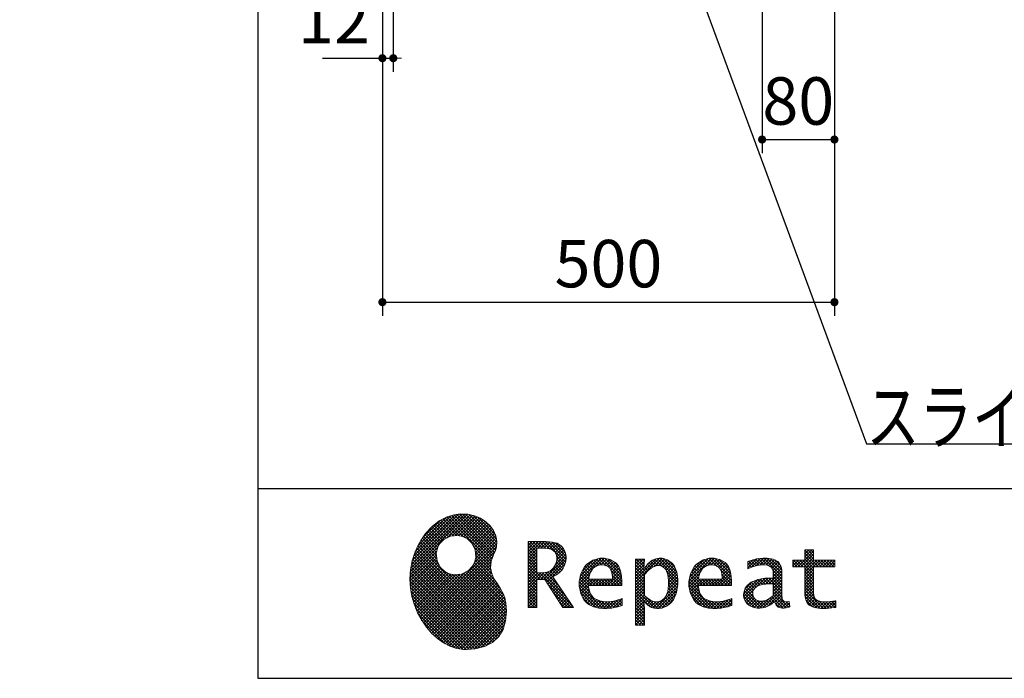
# Model space of a CAD drawing. Units: millimetres. Extents: x -54 to 6060, y -632 to 4222.
# Drawn here: x -54 to 1036, y 68 to 796 of the extents above; entities that cross this region are included whole.
import ezdxf

# ---------------------------------------------------------------- set-up
doc = ezdxf.new("R2010")
doc.units = ezdxf.units.MM
doc.header["$LTSCALE"] = 3.75
doc.layers.add('1', color=7, linetype='Continuous', lineweight=9)
doc.layers.add('14', color=58, linetype='Continuous', lineweight=9, true_color=0x505000)
doc.layers.add('19', color=52, linetype='Continuous', lineweight=9, true_color=0xc0c000)
doc.styles.get("Standard").update_dxf_attribs({"font": 'txt', "bigfont": 'bigfont'})
doc.styles.add('ＭＳ ゴシック', font='txt')
doc.dimstyles.get("Standard").update_dxf_attribs({"dimtxt": 0.18, "dimasz": 0.18, "dimexe": 0.18, "dimexo": 0.0625, "dimgap": 0.09, "dimtad": 0, "dimtih": 1, "dimtoh": 1, "dimdec": 4, "dimzin": 0, "dimdsep": 46, "dimtxsty": 'Standard', "dimcen": 0.09, "dimadec": 0, "dimazin": 0, "dimtfac": 1, "dimtdec": 4, "dimtofl": 0, "dimtmove": 0, "dimatfit": 3, "dimfxl": 1, "dimtolj": 1, "dimtzin": 0, "dimarcsym": 0})
pattern_1 = [(45, (355508.818, 901.877), (-1.694074703, 1.694074703), []), (135, (355508.818, 901.877), (-1.694074703, -1.694074703), [])]

# ---------------------------------------------------------------- blocks, each defined once
blk = doc.blocks.new('G1')
at = {"layer": '19', "linetype": 'Continuous', "lineweight": 9}
h = blk.add_hatch(dxfattribs=at)
h.set_pattern_fill('', scale=0.066667, style=0, pattern_type=2)
h.set_pattern_definition(pattern_1)
h.paths.add_polyline_path([(466.9, 236.3), (462, 240.8), (456.1, 244.6), (449.5, 247.3), (442.2, 249), (434.6, 249.4), (426.6, 248.4), (418.5, 245.9), (410.5, 241.7), (402.8, 235.6), (395.4, 227.6), (390.1, 220), (388.6, 217.4), (387.2, 215), (383.8, 207.6), (380.5, 197.6), (378.6, 187.6), (378, 177.5), (378.6, 167.7), (380.3, 158), (383, 148.7), (386.6, 139.9), (391.1, 131.7), (396.3, 124.1), (402.1, 117.4), (408.5, 111.5), (415.3, 106.7), (422.4, 103), (429.9, 100.6), (435.5, 99.6), (437.4, 99.5), (440.6, 99.4), (450, 100), (460.7, 102.6), (469.4, 107.2), (476.3, 113.6), (481.1, 121.7), (484, 131.2), (484.8, 142), (484.2, 151), (483.6, 153.9), (483.3, 155.6), (481.6, 160.6), (478.4, 166.5), (474.8, 171.9), (471.4, 177.4), (468.7, 183.2), (467.4, 189.7), (468.1, 197.3), (470.4, 204.1), (471.5, 206.3), (472.3, 207.8), (473.8, 212.8), (474.3, 219.1), (473.2, 225.3), (470.7, 231)], flags=0)
h.paths.add_polyline_path([(450.2, 210.1), (446.3, 217.5), (441.5, 222.1), (439.6, 223.1), (437.8, 224.2), (431.3, 225.7), (422.9, 224.9), (415.5, 221), (410.9, 216.2), (409.9, 214.4), (408.9, 212.5), (407.3, 206), (408.1, 197.7), (412, 190.2), (416.8, 185.6), (418.6, 184.6), (420.5, 183.6), (427, 182), (435.3, 182.8), (442.8, 186.7), (447.4, 191.5), (448.4, 193.4), (449.4, 195.2), (451, 201.7)], flags=0)
h = blk.add_hatch(dxfattribs=at)
h.set_pattern_fill('', scale=0.066667, style=0, pattern_type=2)
h.set_pattern_definition(pattern_1)
h.paths.add_polyline_path([(550.3, 205.9), (548.8, 209.8), (548.3, 210.5), (547.9, 211.3), (545.3, 214.3), (542, 216.5), (541.2, 216.9), (540.5, 217.2), (535.3, 218.3), (528.7, 218.8), (526.5, 218.8), (508.8, 218.8), (508.8, 146), (518.6, 146), (518.6, 177), (527.3, 177), (547.3, 146), (559, 146), (536.3, 179.8), (537.3, 180.4), (540.3, 182.2), (543.5, 184.6), (546.1, 187.2), (547.6, 189.3), (548, 190), (548.5, 191), (550.2, 195.6), (550.9, 199.7), (550.9, 201), (550.9, 202.3)], flags=0)
h.paths.add_polyline_path([(540.6, 198.7), (540.6, 200.2), (540.6, 201), (540.2, 203.4), (539.4, 205.7), (539.2, 206.1), (539, 206.6), (537.4, 208.4), (535.3, 209.8), (534.8, 210), (534.2, 210.3), (530.7, 211.1), (526, 211.4), (524.5, 211.4), (518.6, 211.4), (518.6, 184.3), (523.7, 184.3), (524.6, 184.3), (527.6, 184.6), (531, 185.5), (533.9, 187), (535.8, 188.5), (536.3, 189.1), (537, 189.9), (539.5, 194.2)], flags=0)
h = blk.add_hatch(dxfattribs=at)
h.set_pattern_fill('', scale=0.066667, style=0, pattern_type=2)
h.set_pattern_definition(pattern_1)
h.paths.add_polyline_path([(848.3, 190.8), (848.3, 198.1), (824.6, 198.1), (824.6, 209.6), (814.9, 209.6), (814.9, 198.1), (801.6, 198.1), (801.6, 190.8), (814.9, 190.8), (814.9, 165.1), (814.9, 163.7), (815.1, 159.7), (815.6, 156), (815.7, 155.3), (815.9, 154.7), (817, 151.8), (818.8, 149.4), (819.2, 149), (819.9, 148.3), (825.4, 145.8), (832.8, 144.8), (835.3, 144.8), (838.5, 144.8), (848.2, 145.8), (849.4, 146), (849.4, 153.3), (848.4, 153.1), (840.4, 152.1), (837.4, 152.1), (836.1, 152.1), (832.1, 152.6), (831.6, 152.7), (831.2, 152.8), (829, 153.6), (827.2, 154.6), (826.9, 154.9), (826.7, 155.1), (825.2, 157), (825.1, 157.3), (825.1, 157.5), (824.8, 159.5), (824.6, 162.5), (824.6, 163.6), (824.6, 190.8)], flags=0)
h = blk.add_hatch(dxfattribs=at)
h.set_pattern_fill('', scale=0.066667, style=0, pattern_type=2)
h.set_pattern_definition(pattern_1)
h.paths.add_polyline_path([(606.5, 194.6), (605.5, 195.6), (599.6, 199), (593, 200.5), (590.8, 200.5), (588.2, 200.5), (580.4, 198.4), (573.5, 193.5), (572.3, 192.2), (571.2, 190.8), (567.1, 183), (565.4, 174.8), (565.4, 172.1), (565.4, 169.4), (567.1, 161.3), (571, 153.8), (572.2, 152.5), (573, 151.5), (576.1, 149.1), (581.1, 146.7), (587.1, 145.2), (592.4, 144.8), (594.1, 144.8), (596, 144.8), (600.9, 145.2), (601.5, 145.3), (602.1, 145.4), (608.2, 146.7), (608.9, 146.9), (609.1, 146.9), (610.5, 147.4), (612.3, 148), (612.7, 148.1), (612.7, 155.8), (611.2, 155.2), (603.7, 153), (597.5, 152.1), (595.4, 152.1), (593.6, 152.1), (588.1, 153.1), (582.9, 155.3), (582, 156), (581, 156.7), (577.6, 161.5), (575.8, 168.4), (575.7, 170.1), (612.4, 170.1), (612.4, 173.2), (612.4, 175), (612.1, 180.4), (610.9, 186.3), (609.1, 191.1), (607.3, 193.9)], flags=0)
h.paths.add_polyline_path([(601.2, 185.4), (600.1, 187.9), (599.1, 189.4), (598.6, 189.8), (598.1, 190.4), (594.7, 192.3), (591.1, 193.2), (589.9, 193.2), (588.6, 193.2), (584.7, 192.1), (581.1, 189.8), (580.5, 189.1), (579.9, 188.4), (577.5, 184.1), (576.1, 178.7), (576, 177.4), (602.1, 177.4), (602.1, 178.8), (602.1, 179.7), (601.9, 182.4)], flags=0)
h = blk.add_hatch(dxfattribs=at)
h.set_pattern_fill('', scale=0.066667, style=0, pattern_type=2)
h.set_pattern_definition(pattern_1)
h.paths.add_polyline_path([(674.6, 177.1), (673.3, 185.1), (670.3, 192.2), (669.4, 193.4), (668.5, 194.6), (663.2, 198.7), (657.1, 200.5), (655, 200.5), (653.8, 200.5), (650, 199.8), (646.2, 198.2), (645.5, 197.7), (644.7, 197.2), (641.3, 194.2), (638.2, 190.2), (637.6, 189.3), (637, 189.3), (637.6, 199.3), (627.8, 199.3), (627.8, 126.5), (637.6, 126.5), (637.6, 144.8), (637, 152.1), (637.6, 152.1), (638.2, 151.4), (641.2, 148.4), (644.2, 146.5), (644.8, 146.2), (645.4, 146), (648.4, 145.1), (651.2, 144.8), (652.2, 144.8), (653.3, 144.8), (656.8, 145.3), (660.5, 146.6), (661.2, 146.9), (661.9, 147.3), (665.2, 149.6), (668.1, 152.5), (668.6, 153.2), (669.6, 154.5), (673.1, 162.5), (674.6, 171.5), (674.6, 174.4)], flags=0)
h.paths.add_polyline_path([(664.3, 175.6), (663.5, 182.2), (661.6, 187.3), (661.1, 188), (660.5, 188.7), (657.5, 191.2), (654.1, 192.3), (653, 192.3), (652.1, 192.3), (649.5, 191.7), (646.2, 190.3), (645.5, 189.9), (644.8, 189.5), (641.5, 186.7), (638.2, 183), (637.6, 182.1), (637.6, 159.4), (638.1, 158.8), (641, 156.2), (643.7, 154.2), (644.3, 153.9), (644.8, 153.6), (647.6, 152.6), (650, 152.1), (650.9, 152.1), (652.1, 152.1), (655.9, 153.3), (659.6, 156.2), (660.2, 157), (660.9, 157.8), (663.3, 163.5), (664.3, 171), (664.3, 173.4)], flags=0)
h = blk.add_hatch(dxfattribs=at)
h.set_pattern_fill('', scale=0.066667, style=0, pattern_type=2)
h.set_pattern_definition(pattern_1)
h.paths.add_polyline_path([(727.8, 194.6), (726.8, 195.6), (720.9, 199), (714.3, 200.5), (712.1, 200.5), (709.6, 200.5), (701.8, 198.4), (694.8, 193.5), (693.7, 192.2), (692.5, 190.8), (688.5, 183), (686.7, 174.8), (686.7, 172.1), (686.7, 169.4), (688.4, 161.3), (692.4, 153.8), (693.5, 152.5), (694.4, 151.5), (697.4, 149.1), (702.4, 146.7), (708.4, 145.2), (713.7, 144.8), (715.5, 144.8), (717.3, 144.8), (722.2, 145.2), (722.8, 145.3), (723.4, 145.4), (729.6, 146.7), (730.2, 146.9), (730.4, 146.9), (731.8, 147.4), (733.6, 148), (734.1, 148.1), (734.1, 155.8), (732.5, 155.2), (725, 153), (718.8, 152.1), (716.8, 152.1), (715, 152.1), (709.5, 153.1), (704.2, 155.3), (703.3, 156), (702.3, 156.7), (698.9, 161.5), (697.2, 168.4), (697.1, 170.1), (733.8, 170.1), (733.8, 173.2), (733.8, 175), (733.4, 180.4), (732.3, 186.3), (730.4, 191.1), (728.6, 193.9)], flags=0)
h.paths.add_polyline_path([(722.6, 185.4), (721.5, 187.9), (720.4, 189.4), (720, 189.8), (719.4, 190.4), (716.1, 192.3), (712.4, 193.2), (711.2, 193.2), (710, 193.2), (706.1, 192.1), (702.5, 189.8), (701.8, 189.1), (701.2, 188.4), (698.8, 184.1), (697.5, 178.7), (697.4, 177.4), (723.4, 177.4), (723.4, 178.8), (723.4, 179.7), (723.2, 182.4)], flags=0)
h = blk.add_hatch(dxfattribs=at)
h.set_pattern_fill('', scale=0.066667, style=0, pattern_type=2)
h.set_pattern_definition(pattern_1)
h.paths.add_polyline_path([(785.9, 195.9), (785.2, 196.7), (780.1, 199.4), (773.4, 200.5), (771.2, 200.5), (769, 200.5), (763.1, 199.9), (762.4, 199.8), (761.7, 199.7), (757.7, 198.7), (752.9, 197.2), (751.9, 196.8), (751.9, 188.5), (752.8, 189), (757.1, 190.9), (760.9, 192.1), (761.5, 192.3), (762.2, 192.4), (767.4, 193.2), (769.2, 193.2), (770.3, 193.2), (773.3, 192.8), (773.6, 192.7), (774, 192.6), (777.1, 191), (777.4, 190.8), (777.6, 190.6), (779.2, 188), (779.3, 187.7), (779.4, 187.4), (779.8, 185.6), (779.9, 183.4), (779.9, 182.7), (779.9, 178.2), (774, 178.2), (771.2, 178.2), (762.9, 176.9), (755.7, 173.9), (754.5, 173), (753.6, 172.4), (751.3, 170.2), (749, 167.1), (747.7, 163.6), (747.2, 160.7), (747.2, 159.8), (747.2, 159), (747.5, 156.7), (748.5, 153.9), (750, 151.4), (751.5, 149.6), (752.1, 149.2), (752.9, 148.5), (757.5, 146.1), (762.4, 145.1), (764, 145.1), (765, 145.1), (768.2, 145.5), (771.7, 146.4), (772.4, 146.7), (773.1, 147), (776.8, 148.9), (780.7, 151.8), (781.5, 152.4), (781.8, 151.7), (783.3, 148.5), (785.2, 146.6), (785.6, 146.4), (786.1, 146.1), (788.3, 145.4), (790.4, 145.1), (791.1, 145.1), (791.9, 145.1), (794.2, 145.5), (797.7, 146.4), (798.5, 146.6), (797.6, 152.4), (797.3, 152.4), (795.8, 152.1), (794.9, 152), (794.6, 152), (794, 152), (792.5, 152.4), (792.3, 152.4), (792.1, 152.5), (790.8, 153.6), (790.7, 153.7), (790.6, 153.9), (789.8, 155.9), (789.8, 156.1), (789.8, 156.4), (789.6, 159.3), (789.6, 160.2), (789.6, 182.6), (789.6, 183.6), (789.5, 186.8), (789.1, 189.8), (788.9, 190.3), (788.8, 190.8), (787.8, 193.2), (786.3, 195.5)], flags=0)
h.paths.add_polyline_path([(779.9, 158.7), (779.9, 172.2), (777, 172.2), (774.8, 172.2), (768.2, 171.5), (762.8, 169.8), (762, 169.3), (761.5, 168.9), (760, 167.7), (758.5, 165.8), (757.6, 163.7), (757.3, 162), (757.3, 161.4), (757.3, 160.6), (757.9, 158.2), (759.2, 155.8), (759.6, 155.4), (760, 155), (762.5, 153.5), (765.5, 152.9), (766.5, 152.9), (767.3, 152.9), (769.7, 153.2), (772.5, 154.1), (773.1, 154.3), (773.6, 154.6), (776.4, 156.2), (779.3, 158.3)], flags=0)
at = {"layer": '19', "color": 52, "linetype": 'Continuous', "lineweight": 9, "true_color": 0xc0c000}
for p, q in [((410.5, 241.7), (402.8, 235.6)), ((418.5, 245.9), (410.5, 241.7)), ((426.6, 248.4), (418.5, 245.9)), ((434.6, 249.4), (426.6, 248.4)), ((442.2, 249), (434.6, 249.4)), ((449.5, 247.3), (442.2, 249)), ((456.1, 244.6), (449.5, 247.3)), ((462, 240.8), (456.1, 244.6)), ((466.9, 236.3), (462, 240.8)), ((402.8, 235.6), (395.4, 227.6)), ((470.7, 231), (466.9, 236.3)), ((473.2, 225.3), (470.7, 231)), ((390.1, 220), (388.6, 217.4)), ((395.4, 227.6), (390.1, 220)), ((410.9, 216.2), (415.5, 221)), ((415.5, 221), (422.9, 224.9)), ((422.9, 224.9), (431.3, 225.7)), ((431.3, 225.7), (437.8, 224.2)), ((437.8, 224.2), (439.6, 223.1)), ((439.6, 223.1), (441.5, 222.1)), ((441.5, 222.1), (446.3, 217.5)), ((474.3, 219.1), (473.2, 225.3)), ((473.8, 212.8), (474.3, 219.1)), ((526.5, 218.8), (508.8, 218.8)), ((508.8, 218.8), (508.8, 146)), ((528.7, 218.8), (526.5, 218.8)), ((535.3, 218.3), (528.7, 218.8)), ((540.5, 217.2), (535.3, 218.3)), ((383.8, 207.6), (380.5, 197.6)), ((387.2, 215), (383.8, 207.6)), ((388.6, 217.4), (387.2, 215)), ((407.3, 206), (408.9, 212.5)), ((408.9, 212.5), (409.9, 214.4)), ((409.9, 214.4), (410.9, 216.2)), ((446.3, 217.5), (450.2, 210.1)), ((450.2, 210.1), (451, 201.7)), ((471.5, 206.3), (472.3, 207.8)), ((472.3, 207.8), (473.8, 212.8)), ((518.6, 211.4), (524.5, 211.4)), ((518.6, 184.3), (518.6, 211.4)), ((524.5, 211.4), (526, 211.4)), ((526, 211.4), (530.7, 211.1)), ((530.7, 211.1), (534.2, 210.3)), ((534.2, 210.3), (534.8, 210)), ((534.8, 210), (535.3, 209.8)), ((535.3, 209.8), (537.4, 208.4)), ((537.4, 208.4), (539, 206.6)), ((541.2, 216.9), (540.5, 217.2)), ((542, 216.5), (541.2, 216.9)), ((545.3, 214.3), (542, 216.5)), ((547.9, 211.3), (545.3, 214.3)), ((548.3, 210.5), (547.9, 211.3)), ((548.8, 209.8), (548.3, 210.5)), ((550.3, 205.9), (548.8, 209.8)), ((814.9, 198.1), (814.9, 209.6)), ((814.9, 209.6), (824.6, 209.6)), ((824.6, 209.6), (824.6, 198.1)), ((380.5, 197.6), (378.6, 187.6)), ((408.1, 197.7), (407.3, 206)), ((412, 190.2), (408.1, 197.7)), ((451, 201.7), (449.4, 195.2)), ((467.4, 189.7), (468.1, 197.3)), ((468.1, 197.3), (470.4, 204.1)), ((470.4, 204.1), (471.5, 206.3)), ((539, 206.6), (539.2, 206.1)), ((539.2, 206.1), (539.4, 205.7)), ((539.4, 205.7), (540.2, 203.4)), ((540.6, 198.7), (539.5, 194.2)), ((540.2, 203.4), (540.6, 201)), ((540.6, 201), (540.6, 200.2)), ((540.6, 200.2), (540.6, 198.7)), ((550.2, 195.6), (550.9, 199.7)), ((550.9, 202.3), (550.3, 205.9)), ((550.9, 201), (550.9, 202.3)), ((550.9, 199.7), (550.9, 201)), ((580.4, 198.4), (573.5, 193.5)), ((588.2, 200.5), (580.4, 198.4)), ((590.8, 200.5), (588.2, 200.5)), ((593, 200.5), (590.8, 200.5)), ((599.6, 199), (593, 200.5)), ((605.5, 195.6), (599.6, 199)), ((637.6, 199.3), (627.8, 199.3)), ((627.8, 199.3), (627.8, 126.5)), ((637, 189.3), (637.6, 199.3)), ((644.7, 197.2), (641.3, 194.2)), ((645.5, 197.7), (644.7, 197.2)), ((646.2, 198.2), (645.5, 197.7)), ((650, 199.8), (646.2, 198.2)), ((653.8, 200.5), (650, 199.8)), ((655, 200.5), (653.8, 200.5)), ((657.1, 200.5), (655, 200.5)), ((663.2, 198.7), (657.1, 200.5)), ((668.5, 194.6), (663.2, 198.7)), ((701.8, 198.4), (694.8, 193.5)), ((709.6, 200.5), (701.8, 198.4)), ((712.1, 200.5), (709.6, 200.5)), ((714.3, 200.5), (712.1, 200.5)), ((720.9, 199), (714.3, 200.5)), ((726.8, 195.6), (720.9, 199)), ((752.9, 197.2), (751.9, 196.8)), ((751.9, 196.8), (751.9, 188.5)), ((757.7, 198.7), (752.9, 197.2)), ((761.7, 199.7), (757.7, 198.7)), ((762.4, 199.8), (761.7, 199.7)), ((763.1, 199.9), (762.4, 199.8)), ((769, 200.5), (763.1, 199.9)), ((771.2, 200.5), (769, 200.5)), ((773.4, 200.5), (771.2, 200.5)), ((780.1, 199.4), (773.4, 200.5)), ((785.2, 196.7), (780.1, 199.4)), ((785.9, 195.9), (785.2, 196.7)), ((801.6, 190.8), (801.6, 198.1)), ((801.6, 198.1), (814.9, 198.1)), ((824.6, 198.1), (848.3, 198.1)), ((848.3, 198.1), (848.3, 190.8)), ((378.6, 187.6), (378, 177.5)), ((416.8, 185.6), (412, 190.2)), ((418.6, 184.6), (416.8, 185.6)), ((442.8, 186.7), (435.3, 182.8)), ((447.4, 191.5), (442.8, 186.7)), ((448.4, 193.4), (447.4, 191.5)), ((449.4, 195.2), (448.4, 193.4)), ((468.7, 183.2), (467.4, 189.7)), ((531, 185.5), (527.6, 184.6)), ((533.9, 187), (531, 185.5)), ((535.8, 188.5), (533.9, 187)), ((536.3, 189.1), (535.8, 188.5)), ((537, 189.9), (536.3, 189.1)), ((539.5, 194.2), (537, 189.9)), ((543.5, 184.6), (546.1, 187.2)), ((546.1, 187.2), (547.6, 189.3)), ((547.6, 189.3), (548, 190)), ((548, 190), (548.5, 191)), ((548.5, 191), (550.2, 195.6)), ((571.2, 190.8), (567.1, 183)), ((572.3, 192.2), (571.2, 190.8)), ((573.5, 193.5), (572.3, 192.2)), ((577.5, 184.1), (579.9, 188.4)), ((579.9, 188.4), (580.5, 189.1)), ((580.5, 189.1), (581.1, 189.8)), ((581.1, 189.8), (584.7, 192.1)), ((584.7, 192.1), (588.6, 193.2)), ((588.6, 193.2), (589.9, 193.2)), ((589.9, 193.2), (591.1, 193.2)), ((591.1, 193.2), (594.7, 192.3)), ((594.7, 192.3), (598.1, 190.4)), ((598.1, 190.4), (598.6, 189.8)), ((598.6, 189.8), (599.1, 189.4)), ((599.1, 189.4), (600.1, 187.9)), ((600.1, 187.9), (601.2, 185.4)), ((601.2, 185.4), (601.9, 182.4)), ((606.5, 194.6), (605.5, 195.6)), ((607.3, 193.9), (606.5, 194.6)), ((609.1, 191.1), (607.3, 193.9)), ((610.9, 186.3), (609.1, 191.1)), ((612.1, 180.4), (610.9, 186.3)), ((637.6, 189.3), (637, 189.3)), ((638.2, 190.2), (637.6, 189.3)), ((641.3, 194.2), (638.2, 190.2)), ((638.2, 183), (641.5, 186.7)), ((641.5, 186.7), (644.8, 189.5)), ((644.8, 189.5), (645.5, 189.9)), ((645.5, 189.9), (646.2, 190.3)), ((646.2, 190.3), (649.5, 191.7)), ((649.5, 191.7), (652.1, 192.3)), ((652.1, 192.3), (653, 192.3)), ((653, 192.3), (654.1, 192.3)), ((654.1, 192.3), (657.5, 191.2)), ((657.5, 191.2), (660.5, 188.7)), ((660.5, 188.7), (661.1, 188)), ((661.1, 188), (661.6, 187.3)), ((661.6, 187.3), (663.5, 182.2)), ((669.4, 193.4), (668.5, 194.6)), ((670.3, 192.2), (669.4, 193.4)), ((673.3, 185.1), (670.3, 192.2)), ((692.5, 190.8), (688.5, 183)), ((693.7, 192.2), (692.5, 190.8)), ((694.8, 193.5), (693.7, 192.2)), ((698.8, 184.1), (701.2, 188.4)), ((701.2, 188.4), (701.8, 189.1)), ((701.8, 189.1), (702.5, 189.8)), ((702.5, 189.8), (706.1, 192.1)), ((706.1, 192.1), (710, 193.2)), ((710, 193.2), (711.2, 193.2)), ((711.2, 193.2), (712.4, 193.2)), ((712.4, 193.2), (716.1, 192.3)), ((716.1, 192.3), (719.4, 190.4)), ((719.4, 190.4), (720, 189.8)), ((720, 189.8), (720.4, 189.4)), ((720.4, 189.4), (721.5, 187.9)), ((721.5, 187.9), (722.6, 185.4)), ((722.6, 185.4), (723.2, 182.4)), ((727.8, 194.6), (726.8, 195.6)), ((728.6, 193.9), (727.8, 194.6)), ((730.4, 191.1), (728.6, 193.9)), ((732.3, 186.3), (730.4, 191.1)), ((733.4, 180.4), (732.3, 186.3)), ((751.9, 188.5), (752.8, 189)), ((752.8, 189), (757.1, 190.9)), ((757.1, 190.9), (760.9, 192.1)), ((760.9, 192.1), (761.5, 192.3)), ((761.5, 192.3), (762.2, 192.4)), ((762.2, 192.4), (767.4, 193.2)), ((767.4, 193.2), (769.2, 193.2)), ((769.2, 193.2), (770.3, 193.2)), ((770.3, 193.2), (773.3, 192.8)), ((773.3, 192.8), (773.6, 192.7)), ((773.6, 192.7), (774, 192.6)), ((774, 192.6), (777.1, 191)), ((777.1, 191), (777.4, 190.8)), ((777.4, 190.8), (777.6, 190.6)), ((777.6, 190.6), (779.2, 188)), ((779.2, 188), (779.3, 187.7)), ((779.3, 187.7), (779.4, 187.4)), ((779.4, 187.4), (779.8, 185.6)), ((779.8, 185.6), (779.9, 183.4)), ((786.3, 195.5), (785.9, 195.9)), ((787.8, 193.2), (786.3, 195.5)), ((788.8, 190.8), (787.8, 193.2)), ((788.9, 190.3), (788.8, 190.8)), ((789.1, 189.8), (788.9, 190.3)), ((789.5, 186.8), (789.1, 189.8)), ((789.6, 183.6), (789.5, 186.8)), ((814.9, 190.8), (801.6, 190.8)), ((814.9, 165.1), (814.9, 190.8)), ((848.3, 190.8), (824.6, 190.8)), ((824.6, 190.8), (824.6, 163.6)), ((378, 177.5), (378.6, 167.7)), ((420.5, 183.6), (418.6, 184.6)), ((427, 182), (420.5, 183.6)), ((435.3, 182.8), (427, 182)), ((471.4, 177.4), (468.7, 183.2)), ((474.8, 171.9), (471.4, 177.4)), ((523.7, 184.3), (518.6, 184.3)), ((518.6, 146), (518.6, 177)), ((518.6, 177), (527.3, 177)), ((524.6, 184.3), (523.7, 184.3)), ((527.6, 184.6), (524.6, 184.3)), ((527.3, 177), (547.3, 146)), ((536.3, 179.8), (537.3, 180.4)), ((559, 146), (536.3, 179.8)), ((537.3, 180.4), (540.3, 182.2)), ((540.3, 182.2), (543.5, 184.6)), ((567.1, 183), (565.4, 174.8)), ((565.4, 174.8), (565.4, 172.1)), ((576, 177.4), (576.1, 178.7)), ((602.1, 177.4), (576, 177.4)), ((576.1, 178.7), (577.5, 184.1)), ((601.9, 182.4), (602.1, 179.7)), ((602.1, 179.7), (602.1, 178.8)), ((602.1, 178.8), (602.1, 177.4)), ((612.4, 175), (612.1, 180.4)), ((612.4, 173.2), (612.4, 175)), ((637.6, 182.1), (638.2, 183)), ((637.6, 159.4), (637.6, 182.1)), ((663.5, 182.2), (664.3, 175.6)), ((664.3, 175.6), (664.3, 173.4)), ((674.6, 177.1), (673.3, 185.1)), ((674.6, 174.4), (674.6, 177.1)), ((674.6, 171.5), (674.6, 174.4)), ((688.5, 183), (686.7, 174.8)), ((686.7, 174.8), (686.7, 172.1)), ((697.4, 177.4), (697.5, 178.7)), ((723.4, 177.4), (697.4, 177.4)), ((697.5, 178.7), (698.8, 184.1)), ((723.2, 182.4), (723.4, 179.7)), ((723.4, 179.7), (723.4, 178.8)), ((723.4, 178.8), (723.4, 177.4)), ((733.8, 175), (733.4, 180.4)), ((733.8, 173.2), (733.8, 175)), ((762.9, 176.9), (755.7, 173.9)), ((771.2, 178.2), (762.9, 176.9)), ((774, 178.2), (771.2, 178.2)), ((779.9, 178.2), (774, 178.2)), ((779.9, 183.4), (779.9, 182.7)), ((779.9, 182.7), (779.9, 178.2)), ((789.6, 182.6), (789.6, 183.6)), ((789.6, 160.2), (789.6, 182.6)), ((378.6, 167.7), (380.3, 158)), ((478.4, 166.5), (474.8, 171.9)), ((481.6, 160.6), (478.4, 166.5)), ((565.4, 172.1), (565.4, 169.4)), ((565.4, 169.4), (567.1, 161.3)), ((575.8, 168.4), (575.7, 170.1)), ((575.7, 170.1), (612.4, 170.1)), ((577.6, 161.5), (575.8, 168.4)), ((612.4, 170.1), (612.4, 173.2)), ((663.3, 163.5), (660.9, 157.8)), ((664.3, 171), (663.3, 163.5)), ((664.3, 173.4), (664.3, 171)), ((673.1, 162.5), (674.6, 171.5)), ((686.7, 172.1), (686.7, 169.4)), ((686.7, 169.4), (688.4, 161.3)), ((697.2, 168.4), (697.1, 170.1)), ((697.1, 170.1), (733.8, 170.1)), ((698.9, 161.5), (697.2, 168.4)), ((733.8, 170.1), (733.8, 173.2)), ((747.7, 163.6), (747.2, 160.7)), ((749, 167.1), (747.7, 163.6)), ((751.3, 170.2), (749, 167.1)), ((753.6, 172.4), (751.3, 170.2)), ((754.5, 173), (753.6, 172.4)), ((755.7, 173.9), (754.5, 173)), ((757.3, 162), (757.6, 163.7)), ((757.6, 163.7), (758.5, 165.8)), ((758.5, 165.8), (760, 167.7)), ((760, 167.7), (761.5, 168.9)), ((761.5, 168.9), (762, 169.3)), ((762, 169.3), (762.8, 169.8)), ((762.8, 169.8), (768.2, 171.5)), ((768.2, 171.5), (774.8, 172.2)), ((774.8, 172.2), (777, 172.2)), ((777, 172.2), (779.9, 172.2)), ((779.9, 172.2), (779.9, 158.7)), ((814.9, 163.7), (814.9, 165.1)), ((815.1, 159.7), (814.9, 163.7)), ((824.6, 163.6), (824.6, 162.5)), ((380.3, 158), (383, 148.7)), ((483.3, 155.6), (481.6, 160.6)), ((483.6, 153.9), (483.3, 155.6)), ((484.2, 151), (483.6, 153.9)), ((567.1, 161.3), (571, 153.8)), ((571, 153.8), (572.2, 152.5)), ((572.2, 152.5), (573, 151.5)), ((581, 156.7), (577.6, 161.5)), ((582, 156), (581, 156.7)), ((582.9, 155.3), (582, 156)), ((588.1, 153.1), (582.9, 155.3)), ((593.6, 152.1), (588.1, 153.1)), ((603.7, 153), (597.5, 152.1)), ((611.2, 155.2), (603.7, 153)), ((612.7, 155.8), (611.2, 155.2)), ((612.7, 148.1), (612.7, 155.8)), ((638.1, 158.8), (637.6, 159.4)), ((641, 156.2), (638.1, 158.8)), ((643.7, 154.2), (641, 156.2)), ((644.3, 153.9), (643.7, 154.2)), ((644.8, 153.6), (644.3, 153.9)), ((647.6, 152.6), (644.8, 153.6)), ((650, 152.1), (647.6, 152.6)), ((655.9, 153.3), (652.1, 152.1)), ((659.6, 156.2), (655.9, 153.3)), ((660.2, 157), (659.6, 156.2)), ((660.9, 157.8), (660.2, 157)), ((665.2, 149.6), (668.1, 152.5)), ((668.1, 152.5), (668.6, 153.2)), ((668.6, 153.2), (669.6, 154.5)), ((669.6, 154.5), (673.1, 162.5)), ((688.4, 161.3), (692.4, 153.8)), ((692.4, 153.8), (693.5, 152.5)), ((693.5, 152.5), (694.4, 151.5)), ((702.3, 156.7), (698.9, 161.5)), ((703.3, 156), (702.3, 156.7)), ((704.2, 155.3), (703.3, 156)), ((709.5, 153.1), (704.2, 155.3)), ((715, 152.1), (709.5, 153.1)), ((725, 153), (718.8, 152.1)), ((732.5, 155.2), (725, 153)), ((734.1, 155.8), (732.5, 155.2)), ((734.1, 148.1), (734.1, 155.8)), ((747.2, 160.7), (747.2, 159.8)), ((747.2, 159.8), (747.2, 159)), ((747.2, 159), (747.5, 156.7)), ((747.5, 156.7), (748.5, 153.9)), ((748.5, 153.9), (750, 151.4)), ((757.3, 161.4), (757.3, 162)), ((757.3, 160.6), (757.3, 161.4)), ((757.9, 158.2), (757.3, 160.6)), ((759.2, 155.8), (757.9, 158.2)), ((759.6, 155.4), (759.2, 155.8)), ((760, 155), (759.6, 155.4)), ((762.5, 153.5), (760, 155)), ((765.5, 152.9), (762.5, 153.5)), ((766.5, 152.9), (765.5, 152.9)), ((767.3, 152.9), (766.5, 152.9)), ((769.7, 153.2), (767.3, 152.9)), ((772.5, 154.1), (769.7, 153.2)), ((773.1, 154.3), (772.5, 154.1)), ((773.6, 154.6), (773.1, 154.3)), ((776.4, 156.2), (773.6, 154.6)), ((779.3, 158.3), (776.4, 156.2)), ((779.9, 158.7), (779.3, 158.3)), ((789.6, 159.3), (789.6, 160.2)), ((789.8, 156.4), (789.6, 159.3)), ((789.8, 156.1), (789.8, 156.4)), ((789.8, 155.9), (789.8, 156.1)), ((790.6, 153.9), (789.8, 155.9)), ((790.7, 153.7), (790.6, 153.9)), ((790.8, 153.6), (790.7, 153.7)), ((792.1, 152.5), (790.8, 153.6)), ((792.3, 152.4), (792.1, 152.5)), ((815.6, 156), (815.1, 159.7)), ((815.7, 155.3), (815.6, 156)), ((815.9, 154.7), (815.7, 155.3)), ((817, 151.8), (815.9, 154.7)), ((824.6, 162.5), (824.8, 159.5)), ((824.8, 159.5), (825.1, 157.5)), ((825.1, 157.5), (825.1, 157.3)), ((825.1, 157.3), (825.2, 157)), ((825.2, 157), (826.7, 155.1)), ((826.7, 155.1), (826.9, 154.9)), ((826.9, 154.9), (827.2, 154.6)), ((827.2, 154.6), (829, 153.6)), ((829, 153.6), (831.2, 152.8)), ((831.2, 152.8), (831.6, 152.7)), ((831.6, 152.7), (832.1, 152.6)), ((832.1, 152.6), (836.1, 152.1)), ((840.4, 152.1), (848.4, 153.1)), ((848.4, 153.1), (849.4, 153.3)), ((849.4, 153.3), (849.4, 146)), ((383, 148.7), (386.6, 139.9)), ((484, 131.2), (484.8, 142)), ((484.8, 142), (484.2, 151)), ((508.8, 146), (518.6, 146)), ((547.3, 146), (559, 146)), ((573, 151.5), (576.1, 149.1)), ((576.1, 149.1), (581.1, 146.7)), ((581.1, 146.7), (587.1, 145.2)), ((587.1, 145.2), (592.4, 144.8)), ((592.4, 144.8), (594.1, 144.8)), ((595.4, 152.1), (593.6, 152.1)), ((594.1, 144.8), (596, 144.8)), ((597.5, 152.1), (595.4, 152.1)), ((596, 144.8), (600.9, 145.2)), ((600.9, 145.2), (601.5, 145.3)), ((601.5, 145.3), (602.1, 145.4)), ((602.1, 145.4), (608.2, 146.7)), ((608.2, 146.7), (608.9, 146.9)), ((608.9, 146.9), (609.1, 146.9)), ((609.1, 146.9), (610.5, 147.4)), ((610.5, 147.4), (612.3, 148)), ((612.3, 148), (612.7, 148.1)), ((637.6, 144.8), (637, 152.1)), ((637, 152.1), (637.6, 152.1)), ((637.6, 152.1), (638.2, 151.4)), ((637.6, 126.5), (637.6, 144.8)), ((638.2, 151.4), (641.2, 148.4)), ((641.2, 148.4), (644.2, 146.5)), ((644.2, 146.5), (644.8, 146.2)), ((644.8, 146.2), (645.4, 146)), ((645.4, 146), (648.4, 145.1)), ((648.4, 145.1), (651.2, 144.8)), ((650.9, 152.1), (650, 152.1)), ((652.1, 152.1), (650.9, 152.1)), ((651.2, 144.8), (652.2, 144.8)), ((652.2, 144.8), (653.3, 144.8)), ((653.3, 144.8), (656.8, 145.3)), ((656.8, 145.3), (660.5, 146.6)), ((660.5, 146.6), (661.2, 146.9)), ((661.2, 146.9), (661.9, 147.3)), ((661.9, 147.3), (665.2, 149.6)), ((694.4, 151.5), (697.4, 149.1)), ((697.4, 149.1), (702.4, 146.7)), ((702.4, 146.7), (708.4, 145.2)), ((708.4, 145.2), (713.7, 144.8)), ((713.7, 144.8), (715.5, 144.8)), ((716.8, 152.1), (715, 152.1)), ((715.5, 144.8), (717.3, 144.8)), ((718.8, 152.1), (716.8, 152.1)), ((717.3, 144.8), (722.2, 145.2)), ((722.2, 145.2), (722.8, 145.3)), ((722.8, 145.3), (723.4, 145.4)), ((723.4, 145.4), (729.6, 146.7)), ((729.6, 146.7), (730.2, 146.9)), ((730.2, 146.9), (730.4, 146.9)), ((730.4, 146.9), (731.8, 147.4)), ((731.8, 147.4), (733.6, 148)), ((733.6, 148), (734.1, 148.1)), ((750, 151.4), (751.5, 149.6)), ((751.5, 149.6), (752.1, 149.2)), ((752.1, 149.2), (752.9, 148.5)), ((752.9, 148.5), (757.5, 146.1)), ((757.5, 146.1), (762.4, 145.1)), ((762.4, 145.1), (764, 145.1)), ((764, 145.1), (765, 145.1)), ((765, 145.1), (768.2, 145.5)), ((768.2, 145.5), (771.7, 146.4)), ((771.7, 146.4), (772.4, 146.7)), ((772.4, 146.7), (773.1, 147)), ((773.1, 147), (776.8, 148.9)), ((776.8, 148.9), (780.7, 151.8)), ((780.7, 151.8), (781.5, 152.4)), ((781.5, 152.4), (781.8, 151.7)), ((781.8, 151.7), (783.3, 148.5)), ((783.3, 148.5), (785.2, 146.6)), ((785.2, 146.6), (785.6, 146.4)), ((785.6, 146.4), (786.1, 146.1)), ((786.1, 146.1), (788.3, 145.4)), ((788.3, 145.4), (790.4, 145.1)), ((790.4, 145.1), (791.1, 145.1)), ((791.1, 145.1), (791.9, 145.1)), ((791.9, 145.1), (794.2, 145.5)), ((792.5, 152.4), (792.3, 152.4)), ((794, 152), (792.5, 152.4)), ((794.6, 152), (794, 152)), ((794.2, 145.5), (797.7, 146.4)), ((794.9, 152), (794.6, 152)), ((795.8, 152.1), (794.9, 152)), ((797.3, 152.4), (795.8, 152.1)), ((797.6, 152.4), (797.3, 152.4)), ((798.5, 146.6), (797.6, 152.4)), ((797.7, 146.4), (798.5, 146.6)), ((818.8, 149.4), (817, 151.8)), ((819.2, 149), (818.8, 149.4)), ((819.9, 148.3), (819.2, 149)), ((825.4, 145.8), (819.9, 148.3)), ((832.8, 144.8), (825.4, 145.8)), ((835.3, 144.8), (832.8, 144.8)), ((838.5, 144.8), (835.3, 144.8)), ((836.1, 152.1), (837.4, 152.1)), ((837.4, 152.1), (840.4, 152.1)), ((848.2, 145.8), (838.5, 144.8)), ((849.4, 146), (848.2, 145.8)), ((386.6, 139.9), (391.1, 131.7)), ((391.1, 131.7), (396.3, 124.1)), ((481.1, 121.7), (484, 131.2)), ((396.3, 124.1), (402.1, 117.4)), ((476.3, 113.6), (481.1, 121.7)), ((627.8, 126.5), (637.6, 126.5)), ((402.1, 117.4), (408.5, 111.5)), ((408.5, 111.5), (415.3, 106.7)), ((469.4, 107.2), (476.3, 113.6)), ((415.3, 106.7), (422.4, 103)), ((422.4, 103), (429.9, 100.6)), ((429.9, 100.6), (435.5, 99.6)), ((435.5, 99.6), (437.4, 99.5)), ((437.4, 99.5), (440.6, 99.4)), ((440.6, 99.4), (450, 100)), ((450, 100), (460.7, 102.6)), ((460.7, 102.6), (469.4, 107.2))]:
    blk.add_line(p, q, dxfattribs=at)
blk = doc.blocks.new('_DOT')
at = {"color": 0}
blk.add_line((-0.5, 0), (-1, 0), dxfattribs=at)
at = {"color": 0, "const_width": 0.5}
blk.add_lwpolyline([(-0.25, 0, 1), (0.25, 0, 1)], format="xyb", close=True, dxfattribs=at)
blk = doc.blocks.new('Dim1')
at = {"layer": '1', "color": 7, "linetype": 'Continuous', "lineweight": 30}
for p, q in [((347.7, 806.3), (347.7, 468.8)), ((847.7, 806.3), (847.7, 468.8)), ((347.7, 483.8), (847.7, 483.8))]:
    blk.add_line(p, q, dxfattribs=at)
at = {"layer": '1', "color": 7, "linetype": 'Continuous', "lineweight": 30, "xscale": 9, "yscale": 9, "zscale": 9}
for p, rotation in [((347.7, 483.8), 180), ((847.7, 483.8), 359.9999999999998)]:
    blk.add_blockref('_DOT', p, dxfattribs=dict(at, rotation=rotation))
at = {"layer": '1', "color": 7, "linetype": 'Continuous', "lineweight": 9, "insert": (597.7, 483.8), "char_height": 52.5, "width": 675, "attachment_point": 8, "style": 'ＭＳ ゴシック'}
blk.add_mtext('500', dxfattribs=at)
blk = doc.blocks.new('Dim7')
at = {"layer": '1', "color": 7, "linetype": 'Continuous', "lineweight": 30}
for p, q in [((347.7, 806.3), (347.7, 738.8)), ((359.7, 806.3), (359.7, 738.8)), ((281.4, 753.8), (359.7, 753.8))]:
    blk.add_line(p, q, dxfattribs=at)
at = {"layer": '1', "color": 7, "linetype": 'Continuous', "lineweight": 30, "xscale": 9, "yscale": 9, "zscale": 9}
for p, rotation in [((347.7, 753.8), 359.9999999999998), ((359.7, 753.8), 180)]:
    blk.add_blockref('_DOT', p, dxfattribs=dict(at, rotation=rotation))
at = {"layer": '1', "color": 7, "linetype": 'Continuous', "lineweight": 9, "insert": (333.9, 753.8), "char_height": 52.5, "width": 387.5, "attachment_point": 9, "style": 'ＭＳ ゴシック'}
blk.add_mtext('12', dxfattribs=at)
blk = doc.blocks.new('Dim8')
at = {"layer": '1', "color": 7, "linetype": 'Continuous', "lineweight": 30}
for p, q in [((767.7, 806.3), (767.7, 648.8)), ((847.7, 806.3), (847.7, 648.8)), ((767.7, 663.8), (847.7, 663.8))]:
    blk.add_line(p, q, dxfattribs=at)
at = {"layer": '1', "color": 7, "linetype": 'Continuous', "lineweight": 30, "xscale": 9, "yscale": 9, "zscale": 9}
for p, rotation in [((767.7, 663.8), 180), ((847.7, 663.8), 359.9999999999998)]:
    blk.add_blockref('_DOT', p, dxfattribs=dict(at, rotation=rotation))
at = {"layer": '1', "color": 7, "linetype": 'Continuous', "lineweight": 9, "insert": (807.7, 663.8), "char_height": 52.5, "width": 425, "attachment_point": 8, "style": 'ＭＳ ゴシック'}
blk.add_mtext('80', dxfattribs=at)

msp = doc.modelspace()

# ---------------------------------------------------------------- linework, layer by layer
at = {"layer": '1', "color": 7, "linetype": 'Continuous', "lineweight": 30}
for p, q in [((210, 4222.5), (210, 67.5)), ((210, 277.5), (6060, 277.5)), ((210, 67.5), (6060, 67.5))]:
    msp.add_line(p, q, dxfattribs=at)
at = {"layer": '14', "color": 58, "linetype": 'Continuous', "lineweight": 30, "true_color": 0x505000}
msp.add_lwpolyline([(462.074, 1467.284), (883.19, 327.152), (1303.19, 327.152)], dxfattribs=at)

# ---------------------------------------------------------------- block references
msp.add_blockref('G1', (0, 0))

# ---------------------------------------------------------------- texts
at = {"layer": '14', "color": 58, "linetype": 'Continuous', "lineweight": 9, "true_color": 0x505000, "insert": (883.19, 327.152), "char_height": 60, "width": 544.40035, "attachment_point": 7}
msp.add_mtext('{\\fＭＳ ゴシック;\\W0.714286;スライドレール}', dxfattribs=at)

# ---------------------------------------------------------------- dimensions: what is measured, and where the dimension line sits
at = {"layer": '1', "color": 7, "linetype": 'Continuous', "lineweight": 30}
for base, p1, p2, picture, middle in [((359.69, 753.784), (347.69, 821.284), (359.69, 821.284), 'Dim7', (307.69, 753.784)), ((847.69, 483.784), (347.69, 821.284), (847.69, 821.284), 'Dim1', (597.69, 483.784)), ((847.69, 663.784), (767.69, 821.284), (847.69, 821.284), 'Dim8', (807.69, 663.784))]:
    dim = msp.add_linear_dim(base=base, p1=p1, p2=p2, dimstyle='Standard', override={"dimscale": 1, "dimtxt": 52.5, "dimasz": 9, "dimexe": 15, "dimexo": 15, "dimgap": 0, "dimtad": 1, "dimtih": 0, "dimtoh": 0, "dimdec": 2, "dimzin": 8, "dimtxsty": 'ＭＳ ゴシック', "dimblk1": 'DOT', "dimblk2": 'DOT', "dimsah": 1, "dimse1": 0, "dimse2": 0, "dimtix": 0, "dimtofl": 1, "dimtmove": 1, "dimatfit": 2, "dimtzin": 8}, dxfattribs=at)
    dim.commit()
    dim.dimension.update_dxf_attribs({"geometry": picture, "text_midpoint": middle, "dimtype": 160})

doc.saveas('drawing.dxf')
